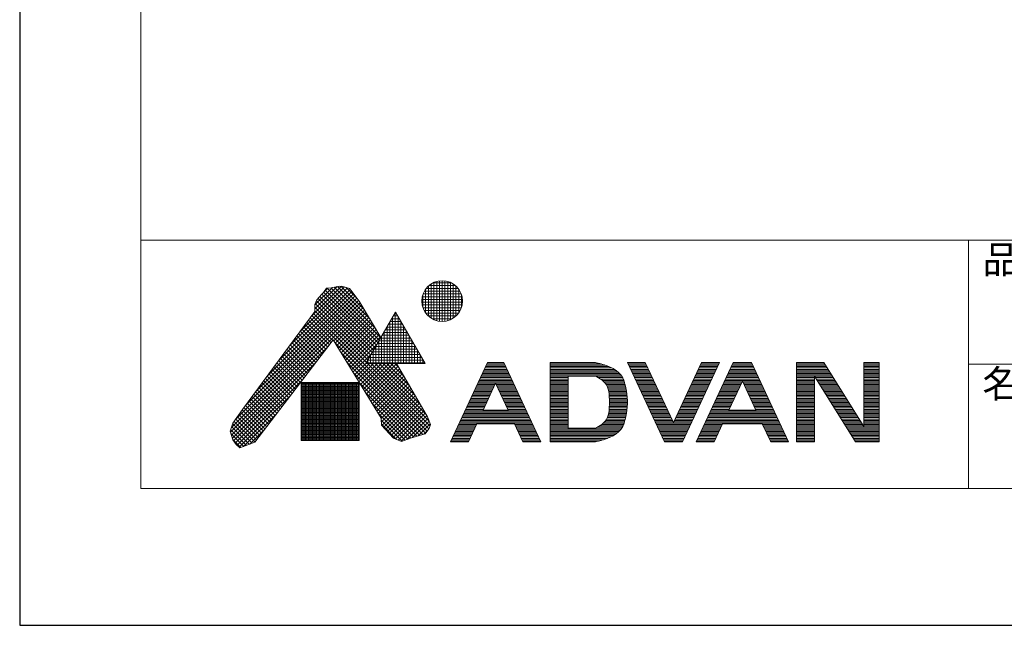
# Model space of a CAD drawing. Units: inches. Extents: x 1336 to 2386, y -2474 to -989.
# Drawn here: x 1336 to 1693, y -2474 to -2254 of the extents above; entities that cross this region are included whole.
import ezdxf

# ---------------------------------------------------------------- set-up
doc = ezdxf.new("R2010")
doc.units = ezdxf.units.IN
doc.header["$MEASUREMENT"] = 0
for name, color, linetype, lineweight in [('図面枠', 6, 'Continuous', 20), ('文字', 4, 'Continuous', 15), ('細線', 7, 'Continuous', 9)]:
    doc.layers.add(name, color=color, linetype=linetype, lineweight=lineweight)
doc.styles.add('japanese', font='romans.shx', dxfattribs={"bigfont": 'bigfont.shx'})

msp = doc.modelspace()

# ---------------------------------------------------------------- linework, layer by layer
at = {"layer": 'Defpoints', "linetype": 'Continuous'}
msp.add_lwpolyline([(1335.87, -2473.93), (2385.87, -2473.93), (2385.87, -988.93), (1335.87, -988.93)], close=True, dxfattribs=at)
at = {"layer": '図面枠', "linetype": 'Continuous'}
for p, q in [((1379.75, -2424.34), (1379.75, -1038.52)), ((2341.98, -2334.34), (1379.75, -2334.34)), ((1379.75, -2334.34), (1379.75, -2424.34)), ((1679.75, -2424.34), (1679.75, -2334.34)), ((2016.98, -2379.34), (1679.75, -2379.34)), ((2341.98, -2424.34), (1379.75, -2424.34))]:
    msp.add_line(p, q, dxfattribs=at)
at = {"layer": '細線'}
for p, q in [((1437.42, -2367.53), (1453.62, -2351.33)), ((1441.42, -2362.12), (1452.47, -2351.06)), ((1442.86, -2359.27), (1450.97, -2351.16)), ((1448.78, -2351.58), (1451.8, -2351)), ((1449.79, -2351.38), (1464.95, -2366.54)), ((1450.98, -2351.15), (1462.82, -2362.99)), ((1451.8, -2351), (1452.96, -2351.11)), ((1452.29, -2351.04), (1460.68, -2359.44)), ((1452.96, -2351.11), (1455.4, -2351.93)), ((1483.98, -2361.85), (1483.98, -2351.01)), ((1484.17, -2350.84), (1493.8, -2350.84)), ((1484.98, -2362.62), (1484.98, -2350.23)), ((1485.67, -2349.84), (1492.3, -2349.84)), ((1485.98, -2363.17), (1485.98, -2349.69)), ((1486.98, -2363.53), (1486.98, -2349.33)), ((1487.98, -2363.74), (1487.98, -2349.12)), ((1488.98, -2363.81), (1488.98, -2349.05)), ((1489.98, -2363.74), (1489.98, -2349.12)), ((1490.98, -2363.53), (1490.98, -2349.32)), ((1491.98, -2363.17), (1491.98, -2349.68)), ((1492.98, -2362.64), (1492.98, -2350.22)), ((1493.98, -2361.86), (1493.98, -2350.99)), ((1417.45, -2394.57), (1457.45, -2354.57)), ((1421.44, -2389.16), (1456.84, -2353.76)), ((1425.44, -2383.76), (1456.23, -2352.96)), ((1429.43, -2378.35), (1455.6, -2352.18)), ((1433.43, -2372.94), (1454.68, -2351.69)), ((1442.86, -2357.85), (1449.22, -2351.49)), ((1443.55, -2355.99), (1445.41, -2353.9)), ((1444.67, -2354.74), (1464.12, -2374.19)), ((1445.33, -2353.99), (1464.63, -2373.29)), ((1445.41, -2353.9), (1445.99, -2353.32)), ((1445.99, -2353.32), (1447.04, -2351.81)), ((1446.03, -2353.26), (1447.55, -2351.74)), ((1446.03, -2353.27), (1465.15, -2372.4)), ((1446.6, -2352.44), (1465.67, -2371.5)), ((1447.04, -2351.81), (1448.78, -2351.58)), ((1447.35, -2351.77), (1466.19, -2370.6)), ((1448.6, -2351.6), (1466.7, -2369.71)), ((1454.17, -2351.52), (1458.17, -2355.52)), ((1455.4, -2351.93), (1456.33, -2353.09)), ((1456.33, -2353.09), (1458.88, -2356.45)), ((1481.78, -2354.84), (1496.19, -2354.84)), ((1481.98, -2358.74), (1481.98, -2354.12)), ((1482.08, -2353.84), (1495.9, -2353.84)), ((1482.54, -2352.84), (1495.43, -2352.84)), ((1482.98, -2360.71), (1482.98, -2352.15)), ((1483.21, -2351.84), (1494.76, -2351.84)), ((1494.98, -2360.74), (1494.98, -2352.12)), ((1495.98, -2358.79), (1495.98, -2354.07)), ((1412.31, -2403.96), (1459.23, -2357.03)), ((1412.63, -2405.05), (1459.76, -2357.92)), ((1412.65, -2402.2), (1458.67, -2356.18)), ((1414.03, -2399.4), (1458.06, -2355.37)), ((1442.86, -2357.62), (1443.55, -2355.99)), ((1442.86, -2360.17), (1442.86, -2357.62)), ((1442.86, -2358.59), (1462.05, -2377.78)), ((1442.99, -2357.31), (1462.56, -2376.88)), ((1443.41, -2356.32), (1463.08, -2375.98)), ((1444, -2355.49), (1463.6, -2375.09)), ((1458.88, -2356.45), (1466.78, -2369.58)), ((1481.62, -2356.84), (1496.36, -2356.84)), ((1481.63, -2355.84), (1496.34, -2355.84)), ((1481.74, -2357.84), (1496.23, -2357.84)), ((1412.95, -2406.14), (1460.29, -2358.8)), ((1416.61, -2395.7), (1442.86, -2360.17)), ((1441.73, -2361.7), (1483.55, -2403.53)), ((1442.33, -2360.89), (1484.14, -2402.7)), ((1442.86, -2360), (1461.53, -2378.67)), ((1449.68, -2370.83), (1460.83, -2359.68)), ((1450.21, -2371.71), (1461.36, -2360.56)), ((1450.75, -2372.59), (1461.89, -2361.45)), ((1461.32, -2379.03), (1472.07, -2360.41)), ((1471.25, -2361.84), (1472.9, -2361.84)), ((1471.83, -2360.84), (1472.32, -2360.84)), ((1471.98, -2379.03), (1471.98, -2360.57)), ((1472.07, -2360.41), (1482.82, -2379.03)), ((1472.98, -2379.03), (1472.98, -2361.97)), ((1482.01, -2358.84), (1495.96, -2358.84)), ((1482.44, -2359.84), (1495.53, -2359.84)), ((1483.07, -2360.84), (1494.91, -2360.84)), ((1483.97, -2361.84), (1494.01, -2361.84)), ((1439.32, -2364.95), (1447.48, -2373.11)), ((1439.93, -2364.14), (1448.09, -2372.31)), ((1440.53, -2363.33), (1448.71, -2371.51)), ((1441.13, -2362.51), (1449.32, -2370.71)), ((1451.29, -2373.46), (1462.42, -2362.33)), ((1451.82, -2374.34), (1462.95, -2363.21)), ((1452.36, -2375.22), (1463.48, -2364.1)), ((1452.9, -2376.1), (1464.01, -2364.98)), ((1469.52, -2364.84), (1474.63, -2364.84)), ((1469.98, -2379.03), (1469.98, -2364.04)), ((1470.09, -2363.84), (1474.05, -2363.84)), ((1470.67, -2362.84), (1473.48, -2362.84)), ((1470.98, -2379.03), (1470.98, -2362.3)), ((1473.98, -2379.03), (1473.98, -2363.71)), ((1474.98, -2379.03), (1474.98, -2365.44)), ((1485.33, -2362.84), (1492.65, -2362.84)), ((1436.32, -2369.02), (1444.41, -2377.11)), ((1436.92, -2368.21), (1445.02, -2376.31)), ((1437.52, -2367.39), (1445.64, -2375.51)), ((1438.12, -2366.58), (1446.25, -2374.71)), ((1438.72, -2365.77), (1446.86, -2373.91)), ((1453.43, -2376.97), (1464.54, -2365.86)), ((1453.97, -2377.85), (1465.08, -2366.75)), ((1454.51, -2378.73), (1465.61, -2367.63)), ((1455.04, -2379.61), (1466.14, -2368.51)), ((1466.98, -2379.03), (1466.98, -2369.23)), ((1467.21, -2368.84), (1476.94, -2368.84)), ((1467.78, -2367.84), (1476.36, -2367.84)), ((1467.98, -2379.03), (1467.98, -2367.5)), ((1468.36, -2366.84), (1475.79, -2366.84)), ((1468.94, -2365.84), (1475.21, -2365.84)), ((1468.98, -2379.03), (1468.98, -2365.77)), ((1475.98, -2379.03), (1475.98, -2367.17)), ((1476.98, -2379.03), (1476.98, -2368.9)), ((1413.4, -2407.11), (1447.74, -2372.77)), ((1449.48, -2370.51), (1421.03, -2407.55)), ((1433.92, -2372.27), (1441.95, -2380.31)), ((1434.52, -2371.46), (1442.56, -2379.51)), ((1435.12, -2370.65), (1443.18, -2378.71)), ((1435.72, -2369.83), (1443.79, -2377.91)), ((1466.83, -2398.89), (1449.48, -2370.51)), ((1450.04, -2371.43), (1482.96, -2404.35)), ((1455.58, -2380.49), (1466.67, -2369.39)), ((1456.12, -2381.36), (1465.25, -2372.23)), ((1464.9, -2372.84), (1479.25, -2372.84)), ((1464.98, -2379.03), (1464.98, -2372.7)), ((1465.47, -2371.84), (1478.67, -2371.84)), ((1465.98, -2379.03), (1465.98, -2370.96)), ((1466.05, -2370.84), (1478.09, -2370.84)), ((1466.63, -2369.84), (1477.52, -2369.84)), ((1477.98, -2379.03), (1477.98, -2370.63)), ((1478.98, -2379.03), (1478.98, -2372.37)), ((1430.91, -2376.34), (1438.88, -2384.31)), ((1431.51, -2375.53), (1439.49, -2383.51)), ((1432.12, -2374.72), (1440.11, -2382.71)), ((1432.72, -2373.9), (1440.72, -2381.91)), ((1433.32, -2373.09), (1441.33, -2381.11)), ((1452.27, -2375.07), (1481.97, -2404.77)), ((1456.65, -2382.24), (1463.31, -2375.58)), ((1462.98, -2379.03), (1462.98, -2376.16)), ((1463.17, -2375.84), (1480.98, -2375.84)), ((1463.74, -2374.84), (1480.4, -2374.84)), ((1463.98, -2379.03), (1463.98, -2374.43)), ((1464.32, -2373.84), (1479.83, -2373.84)), ((1479.98, -2379.03), (1479.98, -2374.1)), ((1480.98, -2379.03), (1480.98, -2375.83)), ((1413.99, -2407.94), (1443.05, -2378.87)), ((1428.51, -2379.6), (1436.42, -2387.51)), ((1429.11, -2378.78), (1437.03, -2386.71)), ((1429.71, -2377.97), (1437.65, -2385.91)), ((1430.31, -2377.16), (1438.26, -2385.11)), ((1454.49, -2378.71), (1480.88, -2405.1)), ((1457.19, -2383.12), (1461.38, -2378.92)), ((1457.72, -2384), (1462.69, -2379.03)), ((1458.26, -2384.87), (1464.11, -2379.03)), ((1458.8, -2385.75), (1465.52, -2379.03)), ((1459.33, -2386.63), (1466.94, -2379.03)), ((1459.87, -2387.51), (1468.35, -2379.03)), ((1460.41, -2388.38), (1469.77, -2379.03)), ((1460.94, -2389.26), (1471.18, -2379.03)), ((1461.32, -2379.03), (1482.82, -2379.03)), ((1461.43, -2378.84), (1482.71, -2378.84)), ((1461.48, -2390.14), (1472.45, -2379.17)), ((1461.88, -2379.03), (1484.53, -2401.68)), ((1461.98, -2379.03), (1461.98, -2377.89)), ((1462.01, -2377.84), (1482.14, -2377.84)), ((1462.59, -2376.84), (1481.56, -2376.84)), ((1463.3, -2379.03), (1484.2, -2399.93)), ((1464.71, -2379.03), (1482.93, -2397.24)), ((1466.13, -2379.03), (1480.98, -2393.88)), ((1467.54, -2379.03), (1479.03, -2390.52)), ((1468.95, -2379.03), (1477.08, -2387.16)), ((1470.37, -2379.03), (1475.14, -2383.8)), ((1471.78, -2379.03), (1473.19, -2380.43)), ((1472.37, -2379.03), (1483.61, -2398.43)), ((1481.98, -2379.03), (1481.98, -2377.56)), ((1505.38, -2378.68), (1491.96, -2407.46)), ((1504.91, -2379.68), (1511.79, -2379.68)), ((1505.14, -2379.18), (1511.56, -2379.18)), ((1511.33, -2378.68), (1505.38, -2378.68)), ((1505.38, -2378.68), (1511.33, -2378.68)), ((1511.33, -2378.68), (1524.75, -2407.46)), ((1528.09, -2378.68), (1528.09, -2407.46)), ((1544.59, -2378.68), (1528.09, -2378.68)), ((1528.09, -2378.68), (1544.59, -2378.68)), ((1528.09, -2379.18), (1546.46, -2379.18)), ((1528.09, -2379.68), (1548.09, -2379.68)), ((1544.92, -2378.77), (1544.59, -2378.68)), ((1545.48, -2378.91), (1544.92, -2378.77)), ((1546.05, -2379.07), (1545.48, -2378.91)), ((1546.62, -2379.22), (1546.05, -2379.07)), ((1547.19, -2379.39), (1546.62, -2379.22)), ((1547.76, -2379.57), (1547.19, -2379.39)), ((1548.09, -2379.68), (1547.76, -2379.57)), ((1548.75, -2379.92), (1548.09, -2379.68)), ((1549.89, -2380.38), (1548.75, -2379.92)), ((1556.09, -2378.68), (1569.51, -2407.46)), ((1562.59, -2378.68), (1556.09, -2378.68)), ((1556.09, -2378.68), (1562.59, -2378.68)), ((1556.32, -2379.18), (1562.82, -2379.18)), ((1556.56, -2379.68), (1563.06, -2379.68)), ((1562.59, -2378.68), (1572.76, -2400.49)), ((1582.93, -2378.68), (1572.76, -2400.49)), ((1576.01, -2407.46), (1589.43, -2378.68)), ((1594.43, -2378.68), (1581.01, -2407.46)), ((1582.46, -2379.68), (1588.96, -2379.68)), ((1582.69, -2379.18), (1589.19, -2379.18)), ((1589.43, -2378.68), (1582.93, -2378.68)), ((1582.93, -2378.68), (1589.43, -2378.68)), ((1593.96, -2379.68), (1601.57, -2379.68)), ((1594.19, -2379.18), (1601.34, -2379.18)), ((1601.11, -2378.68), (1594.43, -2378.68)), ((1594.43, -2378.68), (1601.11, -2378.68)), ((1601.11, -2378.68), (1614.52, -2407.46)), ((1617.41, -2378.68), (1617.41, -2407.46)), ((1627.27, -2378.68), (1617.41, -2378.68)), ((1617.41, -2378.68), (1627.27, -2378.68)), ((1617.41, -2379.18), (1627.58, -2379.18)), ((1617.41, -2379.68), (1627.89, -2379.68)), ((1627.27, -2378.68), (1641.8, -2401.94)), ((1641.8, -2401.94), (1641.8, -2378.68)), ((1647.3, -2378.68), (1641.8, -2378.68)), ((1641.8, -2378.68), (1647.3, -2378.68)), ((1641.8, -2379.18), (1647.3, -2379.18)), ((1641.8, -2379.68), (1647.3, -2379.68)), ((1647.3, -2407.46), (1647.3, -2378.68)), ((1426.11, -2382.85), (1433.96, -2390.71)), ((1426.71, -2382.04), (1434.58, -2389.91)), ((1427.31, -2381.22), (1435.19, -2389.11)), ((1427.91, -2380.41), (1435.81, -2388.31)), ((1456.72, -2382.34), (1479.8, -2405.42)), ((1462.02, -2391.02), (1472.97, -2380.06)), ((1462.55, -2391.89), (1473.49, -2380.96)), ((1463.09, -2392.77), (1474.01, -2381.85)), ((1463.63, -2393.65), (1474.53, -2382.75)), ((1503.28, -2383.18), (1513.43, -2383.18)), ((1503.51, -2382.68), (1513.19, -2382.68)), ((1503.74, -2382.18), (1512.96, -2382.18)), ((1503.98, -2381.68), (1512.73, -2381.68)), ((1504.21, -2381.18), (1512.49, -2381.18)), ((1504.44, -2380.68), (1512.26, -2380.68)), ((1504.68, -2380.18), (1512.03, -2380.18)), ((1528.09, -2380.18), (1549.41, -2380.18)), ((1528.09, -2380.68), (1550.51, -2380.68)), ((1528.09, -2381.18), (1551.41, -2381.18)), ((1528.09, -2381.68), (1552.17, -2381.68)), ((1528.09, -2382.18), (1552.8, -2382.18)), ((1528.09, -2382.68), (1553.3, -2382.68)), ((1528.09, -2383.18), (1553.75, -2383.18)), ((1550.98, -2380.92), (1549.89, -2380.38)), ((1552.01, -2381.55), (1550.98, -2380.92)), ((1552.93, -2382.28), (1552.01, -2381.55)), ((1553.71, -2383.13), (1552.93, -2382.28)), ((1554.09, -2383.68), (1553.71, -2383.13)), ((1556.79, -2380.18), (1563.29, -2380.18)), ((1557.02, -2380.68), (1563.52, -2380.68)), ((1557.26, -2381.18), (1563.76, -2381.18)), ((1557.49, -2381.68), (1563.99, -2381.68)), ((1557.72, -2382.18), (1564.22, -2382.18)), ((1557.96, -2382.68), (1564.46, -2382.68)), ((1558.19, -2383.18), (1564.69, -2383.18)), ((1580.83, -2383.18), (1587.33, -2383.18)), ((1581.06, -2382.68), (1587.56, -2382.68)), ((1581.3, -2382.18), (1587.8, -2382.18)), ((1581.53, -2381.68), (1588.03, -2381.68)), ((1581.76, -2381.18), (1588.26, -2381.18)), ((1582, -2380.68), (1588.5, -2380.68)), ((1582.23, -2380.18), (1588.73, -2380.18)), ((1592.33, -2383.18), (1603.2, -2383.18)), ((1592.56, -2382.68), (1602.97, -2382.68)), ((1592.8, -2382.18), (1602.74, -2382.18)), ((1593.03, -2381.68), (1602.5, -2381.68)), ((1593.26, -2381.18), (1602.27, -2381.18)), ((1593.5, -2380.68), (1602.04, -2380.68)), ((1593.73, -2380.18), (1601.8, -2380.18)), ((1617.41, -2380.18), (1628.2, -2380.18)), ((1617.41, -2380.68), (1628.52, -2380.68)), ((1617.41, -2381.18), (1628.83, -2381.18)), ((1617.41, -2381.68), (1629.14, -2381.68)), ((1617.41, -2382.18), (1629.45, -2382.18)), ((1617.41, -2382.68), (1629.77, -2382.68)), ((1617.41, -2383.18), (1630.08, -2383.18)), ((1641.8, -2380.18), (1647.3, -2380.18)), ((1641.8, -2380.68), (1647.3, -2380.68)), ((1641.8, -2381.18), (1647.3, -2381.18)), ((1641.8, -2381.68), (1647.3, -2381.68)), ((1641.8, -2382.18), (1647.3, -2382.18)), ((1641.8, -2382.68), (1647.3, -2382.68)), ((1641.8, -2383.18), (1647.3, -2383.18)), ((1414.65, -2408.69), (1438.37, -2384.96)), ((1423.1, -2386.92), (1430.89, -2394.7)), ((1423.7, -2386.1), (1431.51, -2393.9)), ((1424.31, -2385.29), (1432.12, -2393.1)), ((1424.91, -2384.48), (1432.73, -2392.3)), ((1425.51, -2383.66), (1433.35, -2391.5)), ((1437.92, -2385.89), (1437.92, -2406.94)), ((1458.94, -2385.89), (1437.92, -2385.89)), ((1437.92, -2386.34), (1458.94, -2386.34)), ((1437.92, -2386.84), (1458.94, -2386.84)), ((1437.98, -2406.94), (1437.98, -2385.89)), ((1438.48, -2406.94), (1438.48, -2385.89)), ((1438.98, -2406.94), (1438.98, -2385.89)), ((1439.48, -2406.94), (1439.48, -2385.89)), ((1439.98, -2406.94), (1439.98, -2385.89)), ((1440.48, -2406.94), (1440.48, -2385.89)), ((1440.98, -2406.94), (1440.98, -2385.89)), ((1441.48, -2406.94), (1441.48, -2385.89)), ((1441.98, -2406.94), (1441.98, -2385.89)), ((1442.48, -2406.94), (1442.48, -2385.89)), ((1442.98, -2406.94), (1442.98, -2385.89)), ((1443.48, -2406.94), (1443.48, -2385.89)), ((1443.98, -2406.94), (1443.98, -2385.89)), ((1444.48, -2406.94), (1444.48, -2385.89)), ((1444.98, -2406.94), (1444.98, -2385.89)), ((1445.48, -2406.94), (1445.48, -2385.89)), ((1445.98, -2406.94), (1445.98, -2385.89)), ((1446.48, -2406.94), (1446.48, -2385.89)), ((1446.98, -2406.94), (1446.98, -2385.89)), ((1447.48, -2406.94), (1447.48, -2385.89)), ((1447.98, -2406.94), (1447.98, -2385.89)), ((1448.48, -2406.94), (1448.48, -2385.89)), ((1448.98, -2406.94), (1448.98, -2385.89)), ((1449.48, -2406.94), (1449.48, -2385.89)), ((1449.98, -2406.94), (1449.98, -2385.89)), ((1450.48, -2406.94), (1450.48, -2385.89)), ((1450.98, -2406.94), (1450.98, -2385.89)), ((1451.48, -2406.94), (1451.48, -2385.89)), ((1451.98, -2406.94), (1451.98, -2385.89)), ((1452.48, -2406.94), (1452.48, -2385.89)), ((1452.98, -2406.94), (1452.98, -2385.89)), ((1453.48, -2406.94), (1453.48, -2385.89)), ((1453.98, -2406.94), (1453.98, -2385.89)), ((1454.48, -2406.94), (1454.48, -2385.89)), ((1454.98, -2406.94), (1454.98, -2385.89)), ((1455.48, -2406.94), (1455.48, -2385.89)), ((1455.98, -2406.94), (1455.98, -2385.89)), ((1456.48, -2406.94), (1456.48, -2385.89)), ((1456.98, -2406.94), (1456.98, -2385.89)), ((1457.48, -2406.94), (1457.48, -2385.89)), ((1457.98, -2406.94), (1457.98, -2385.89)), ((1458.48, -2406.94), (1458.48, -2385.89)), ((1458.94, -2406.94), (1458.94, -2385.89)), ((1458.94, -2385.98), (1478.71, -2405.75)), ((1464.16, -2394.53), (1475.05, -2383.64)), ((1464.7, -2395.41), (1475.57, -2384.54)), ((1465.24, -2396.28), (1476.09, -2385.43)), ((1465.77, -2397.16), (1476.6, -2386.33)), ((1501.65, -2386.68), (1508.15, -2386.68)), ((1501.88, -2386.18), (1514.82, -2386.18)), ((1502.11, -2385.68), (1514.59, -2385.68)), ((1502.35, -2385.18), (1514.36, -2385.18)), ((1502.58, -2384.68), (1514.12, -2384.68)), ((1502.81, -2384.18), (1513.89, -2384.18)), ((1503.05, -2383.68), (1513.66, -2383.68)), ((1508.35, -2386.24), (1503.82, -2395.96)), ((1508.35, -2386.24), (1512.88, -2395.96)), ((1508.56, -2386.68), (1515.06, -2386.68)), ((1528.09, -2383.68), (1534.59, -2383.68)), ((1528.09, -2384.18), (1534.59, -2384.18)), ((1528.09, -2384.68), (1534.59, -2384.68)), ((1528.09, -2385.18), (1534.59, -2385.18)), ((1528.09, -2385.68), (1534.59, -2385.68)), ((1528.09, -2386.18), (1534.59, -2386.18)), ((1528.09, -2386.68), (1534.59, -2386.68)), ((1544.59, -2383.68), (1534.59, -2383.68)), ((1534.59, -2383.68), (1534.59, -2402.46)), ((1544.59, -2383.68), (1544.97, -2383.89)), ((1544.59, -2383.68), (1554.09, -2383.68)), ((1544.97, -2383.89), (1545.6, -2384.25)), ((1545.49, -2384.18), (1554.36, -2384.18)), ((1545.6, -2384.25), (1546.22, -2384.62)), ((1546.22, -2384.62), (1546.81, -2385.01)), ((1546.32, -2384.68), (1554.59, -2384.68)), ((1546.81, -2385.01), (1547.35, -2385.43)), ((1547.03, -2385.18), (1554.78, -2385.18)), ((1547.35, -2385.43), (1547.84, -2385.89)), ((1547.61, -2385.68), (1554.94, -2385.68)), ((1547.84, -2385.89), (1548.09, -2386.18)), ((1548.09, -2386.18), (1548.45, -2386.69)), ((1548.09, -2386.18), (1555.09, -2386.18)), ((1548.45, -2386.68), (1555.23, -2386.68)), ((1548.45, -2386.69), (1548.93, -2387.66)), ((1554.22, -2383.9), (1554.09, -2383.68)), ((1554.41, -2384.28), (1554.22, -2383.9)), ((1554.59, -2384.68), (1554.41, -2384.28)), ((1554.75, -2385.09), (1554.59, -2384.68)), ((1554.89, -2385.51), (1554.75, -2385.09)), ((1555.02, -2385.93), (1554.89, -2385.51)), ((1555.09, -2386.18), (1555.02, -2385.93)), ((1555.27, -2386.82), (1555.09, -2386.18)), ((1555.53, -2387.93), (1555.27, -2386.82)), ((1558.42, -2383.68), (1564.92, -2383.68)), ((1558.66, -2384.18), (1565.16, -2384.18)), ((1558.89, -2384.68), (1565.39, -2384.68)), ((1559.12, -2385.18), (1565.62, -2385.18)), ((1559.36, -2385.68), (1565.86, -2385.68)), ((1559.59, -2386.18), (1566.09, -2386.18)), ((1559.82, -2386.68), (1566.32, -2386.68)), ((1579.2, -2386.68), (1585.7, -2386.68)), ((1579.43, -2386.18), (1585.93, -2386.18)), ((1579.66, -2385.68), (1586.16, -2385.68)), ((1579.9, -2385.18), (1586.4, -2385.18)), ((1580.13, -2384.68), (1586.63, -2384.68)), ((1580.36, -2384.18), (1586.86, -2384.18)), ((1580.6, -2383.68), (1587.1, -2383.68)), ((1590.7, -2386.68), (1597.2, -2386.68)), ((1590.93, -2386.18), (1597.43, -2386.18)), ((1591.16, -2385.68), (1597.66, -2385.68)), ((1591.4, -2385.18), (1604.14, -2385.18)), ((1591.63, -2384.68), (1603.9, -2384.68)), ((1591.86, -2384.18), (1603.67, -2384.18)), ((1592.1, -2383.68), (1603.44, -2383.68)), ((1592.87, -2395.96), (1597.77, -2385.46)), ((1602.66, -2395.96), (1597.77, -2385.46)), ((1597.87, -2385.68), (1604.37, -2385.68)), ((1598.1, -2386.18), (1604.6, -2386.18)), ((1598.34, -2386.68), (1604.84, -2386.68)), ((1617.41, -2383.68), (1623.91, -2383.68)), ((1617.41, -2384.18), (1623.91, -2384.18)), ((1617.41, -2384.68), (1623.91, -2384.68)), ((1617.41, -2385.18), (1623.91, -2385.18)), ((1617.41, -2385.68), (1623.91, -2385.68)), ((1617.41, -2386.18), (1623.91, -2386.18)), ((1617.41, -2386.68), (1623.91, -2386.68)), ((1623.91, -2383.68), (1638.76, -2407.46)), ((1623.91, -2383.68), (1623.91, -2407.46)), ((1623.91, -2383.68), (1630.39, -2383.68)), ((1624.22, -2384.18), (1630.7, -2384.18)), ((1624.53, -2384.68), (1631.02, -2384.68)), ((1624.84, -2385.18), (1631.33, -2385.18)), ((1625.16, -2385.68), (1631.64, -2385.68)), ((1625.47, -2386.18), (1631.95, -2386.18)), ((1625.78, -2386.68), (1632.27, -2386.68)), ((1641.8, -2383.68), (1647.3, -2383.68)), ((1641.8, -2384.18), (1647.3, -2384.18)), ((1641.8, -2384.68), (1647.3, -2384.68)), ((1641.8, -2385.18), (1647.3, -2385.18)), ((1641.8, -2385.68), (1647.3, -2385.68)), ((1641.8, -2386.18), (1647.3, -2386.18)), ((1641.8, -2386.68), (1647.3, -2386.68)), ((1420.7, -2390.17), (1428.43, -2397.9)), ((1421.3, -2389.36), (1429.05, -2397.1)), ((1421.9, -2388.54), (1429.66, -2396.3)), ((1422.5, -2387.73), (1430.28, -2395.5)), ((1437.92, -2387.34), (1458.94, -2387.34)), ((1437.92, -2387.84), (1458.94, -2387.84)), ((1437.92, -2388.34), (1458.94, -2388.34)), ((1437.92, -2388.84), (1458.94, -2388.84)), ((1437.92, -2389.34), (1458.94, -2389.34)), ((1437.92, -2389.84), (1458.94, -2389.84)), ((1437.92, -2390.34), (1458.94, -2390.34)), ((1461.16, -2389.62), (1477.62, -2406.08)), ((1466.31, -2398.04), (1477.12, -2387.23)), ((1466.83, -2398.93), (1477.64, -2388.12)), ((1466.91, -2400.26), (1478.16, -2389.02)), ((1467.07, -2401.52), (1478.68, -2389.91)), ((1499.78, -2390.68), (1506.28, -2390.68)), ((1500.01, -2390.18), (1506.51, -2390.18)), ((1500.25, -2389.68), (1506.75, -2389.68)), ((1500.48, -2389.18), (1506.98, -2389.18)), ((1500.71, -2388.68), (1507.21, -2388.68)), ((1500.95, -2388.18), (1507.45, -2388.18)), ((1501.18, -2387.68), (1507.68, -2387.68)), ((1501.41, -2387.18), (1507.91, -2387.18)), ((1508.79, -2387.18), (1515.29, -2387.18)), ((1509.02, -2387.68), (1515.52, -2387.68)), ((1509.26, -2388.18), (1515.76, -2388.18)), ((1509.49, -2388.68), (1515.99, -2388.68)), ((1509.72, -2389.18), (1516.22, -2389.18)), ((1509.96, -2389.68), (1516.46, -2389.68)), ((1510.19, -2390.18), (1516.69, -2390.18)), ((1510.42, -2390.68), (1516.92, -2390.68)), ((1528.09, -2387.18), (1534.59, -2387.18)), ((1528.09, -2387.68), (1534.59, -2387.68)), ((1528.09, -2388.18), (1534.59, -2388.18)), ((1528.09, -2388.68), (1534.59, -2388.68)), ((1528.09, -2389.18), (1534.59, -2389.18)), ((1528.09, -2389.68), (1534.59, -2389.68)), ((1528.09, -2390.18), (1534.59, -2390.18)), ((1528.09, -2390.68), (1534.59, -2390.68)), ((1548.69, -2387.18), (1555.35, -2387.18)), ((1548.93, -2387.66), (1549.25, -2388.73)), ((1548.93, -2387.68), (1555.47, -2387.68)), ((1549.08, -2388.18), (1555.58, -2388.18)), ((1549.24, -2388.68), (1555.67, -2388.68)), ((1549.25, -2388.73), (1549.45, -2389.89)), ((1549.33, -2389.18), (1555.76, -2389.18)), ((1549.41, -2389.68), (1555.84, -2389.68)), ((1549.45, -2389.89), (1549.55, -2391.1)), ((1549.47, -2390.18), (1555.91, -2390.18)), ((1549.52, -2390.68), (1555.96, -2390.68)), ((1555.74, -2389.05), (1555.53, -2387.93)), ((1555.91, -2390.17), (1555.74, -2389.05)), ((1556.02, -2391.29), (1555.91, -2390.17)), ((1560.05, -2387.18), (1566.55, -2387.18)), ((1560.29, -2387.68), (1566.79, -2387.68)), ((1560.52, -2388.18), (1567.02, -2388.18)), ((1560.75, -2388.68), (1567.25, -2388.68)), ((1560.99, -2389.18), (1567.49, -2389.18)), ((1561.22, -2389.68), (1567.72, -2389.68)), ((1561.45, -2390.18), (1567.95, -2390.18)), ((1561.69, -2390.68), (1568.19, -2390.68)), ((1577.33, -2390.68), (1583.83, -2390.68)), ((1577.57, -2390.18), (1584.07, -2390.18)), ((1577.8, -2389.68), (1584.3, -2389.68)), ((1578.03, -2389.18), (1584.53, -2389.18)), ((1578.26, -2388.68), (1584.76, -2388.68)), ((1578.5, -2388.18), (1585, -2388.18)), ((1578.73, -2387.68), (1585.23, -2387.68)), ((1578.96, -2387.18), (1585.46, -2387.18)), ((1588.83, -2390.68), (1595.33, -2390.68)), ((1589.07, -2390.18), (1595.57, -2390.18)), ((1589.3, -2389.68), (1595.8, -2389.68)), ((1589.53, -2389.18), (1596.03, -2389.18)), ((1589.76, -2388.68), (1596.26, -2388.68)), ((1590, -2388.18), (1596.5, -2388.18)), ((1590.23, -2387.68), (1596.73, -2387.68)), ((1590.46, -2387.18), (1596.96, -2387.18)), ((1598.57, -2387.18), (1605.07, -2387.18)), ((1598.8, -2387.68), (1605.3, -2387.68)), ((1599.04, -2388.18), (1605.54, -2388.18)), ((1599.27, -2388.68), (1605.77, -2388.68)), ((1599.5, -2389.18), (1606, -2389.18)), ((1599.73, -2389.68), (1606.23, -2389.68)), ((1599.97, -2390.18), (1606.47, -2390.18)), ((1600.2, -2390.68), (1606.7, -2390.68)), ((1617.41, -2387.18), (1623.91, -2387.18)), ((1617.41, -2387.68), (1623.91, -2387.68)), ((1617.41, -2388.18), (1623.91, -2388.18)), ((1617.41, -2388.68), (1623.91, -2388.68)), ((1617.41, -2389.18), (1623.91, -2389.18)), ((1617.41, -2389.68), (1623.91, -2389.68)), ((1617.41, -2390.18), (1623.91, -2390.18)), ((1617.41, -2390.68), (1623.91, -2390.68)), ((1626.09, -2387.18), (1632.58, -2387.18)), ((1626.41, -2387.68), (1632.89, -2387.68)), ((1626.72, -2388.18), (1633.2, -2388.18)), ((1627.03, -2388.68), (1633.52, -2388.68)), ((1627.34, -2389.18), (1633.83, -2389.18)), ((1627.66, -2389.68), (1634.14, -2389.68)), ((1627.97, -2390.18), (1634.45, -2390.18)), ((1628.28, -2390.68), (1634.77, -2390.68)), ((1641.8, -2387.18), (1647.3, -2387.18)), ((1641.8, -2387.68), (1647.3, -2387.68)), ((1641.8, -2388.18), (1647.3, -2388.18)), ((1641.8, -2388.68), (1647.3, -2388.68)), ((1641.8, -2389.18), (1647.3, -2389.18)), ((1641.8, -2389.68), (1647.3, -2389.68)), ((1641.8, -2390.18), (1647.3, -2390.18)), ((1641.8, -2390.68), (1647.3, -2390.68)), ((1415.39, -2409.37), (1433.69, -2391.06)), ((1417.7, -2394.24), (1425.36, -2401.9)), ((1418.3, -2393.42), (1425.98, -2401.1)), ((1418.9, -2392.61), (1426.59, -2400.3)), ((1419.5, -2391.8), (1427.21, -2399.5)), ((1420.1, -2390.98), (1427.82, -2398.7)), ((1437.92, -2390.84), (1458.94, -2390.84)), ((1437.92, -2391.34), (1458.94, -2391.34)), ((1437.92, -2391.84), (1458.94, -2391.84)), ((1437.92, -2392.34), (1458.94, -2392.34)), ((1437.92, -2392.84), (1458.94, -2392.84)), ((1437.92, -2393.34), (1458.94, -2393.34)), ((1437.92, -2393.84), (1458.94, -2393.84)), ((1463.39, -2393.26), (1476.57, -2406.44)), ((1467.75, -2402.25), (1479.2, -2390.81)), ((1468.44, -2402.98), (1479.72, -2391.7)), ((1469.12, -2403.71), (1480.24, -2392.6)), ((1469.8, -2404.45), (1480.75, -2393.49)), ((1498.15, -2394.18), (1504.65, -2394.18)), ((1498.38, -2393.68), (1504.88, -2393.68)), ((1498.62, -2393.18), (1505.12, -2393.18)), ((1498.85, -2392.68), (1505.35, -2392.68)), ((1499.08, -2392.18), (1505.58, -2392.18)), ((1499.31, -2391.68), (1505.81, -2391.68)), ((1499.55, -2391.18), (1506.05, -2391.18)), ((1510.66, -2391.18), (1517.16, -2391.18)), ((1510.89, -2391.68), (1517.39, -2391.68)), ((1511.12, -2392.18), (1517.62, -2392.18)), ((1511.36, -2392.68), (1517.86, -2392.68)), ((1511.59, -2393.18), (1518.09, -2393.18)), ((1511.82, -2393.68), (1518.32, -2393.68)), ((1512.05, -2394.18), (1518.55, -2394.18)), ((1528.09, -2391.18), (1534.59, -2391.18)), ((1528.09, -2391.68), (1534.59, -2391.68)), ((1528.09, -2392.18), (1534.59, -2392.18)), ((1528.09, -2392.68), (1534.59, -2392.68)), ((1528.09, -2393.18), (1534.59, -2393.18)), ((1528.09, -2393.68), (1534.59, -2393.68)), ((1528.09, -2394.18), (1534.59, -2394.18)), ((1549.55, -2391.1), (1549.59, -2392.34)), ((1549.55, -2391.18), (1556.01, -2391.18)), ((1549.59, -2393.8), (1549.55, -2395.04)), ((1549.57, -2391.68), (1556.04, -2391.68)), ((1549.58, -2392.18), (1556.07, -2392.18)), ((1549.58, -2394.18), (1556.06, -2394.18)), ((1549.59, -2392.34), (1549.59, -2393.07)), ((1549.59, -2392.68), (1556.09, -2392.68)), ((1549.59, -2393.07), (1549.59, -2393.8)), ((1549.59, -2393.18), (1556.09, -2393.18)), ((1549.59, -2393.68), (1556.08, -2393.68)), ((1556.08, -2392.42), (1556.02, -2391.29)), ((1556.02, -2394.85), (1556.08, -2393.72)), ((1556.09, -2393.07), (1556.08, -2392.42)), ((1556.08, -2393.72), (1556.09, -2393.07)), ((1561.92, -2391.18), (1568.42, -2391.18)), ((1562.15, -2391.68), (1568.65, -2391.68)), ((1562.39, -2392.18), (1568.89, -2392.18)), ((1562.62, -2392.68), (1569.12, -2392.68)), ((1562.85, -2393.18), (1569.35, -2393.18)), ((1563.09, -2393.68), (1569.59, -2393.68)), ((1563.32, -2394.18), (1569.82, -2394.18)), ((1575.7, -2394.18), (1582.2, -2394.18)), ((1575.93, -2393.68), (1582.43, -2393.68)), ((1576.17, -2393.18), (1582.67, -2393.18)), ((1576.4, -2392.68), (1582.9, -2392.68)), ((1576.63, -2392.18), (1583.13, -2392.18)), ((1576.87, -2391.68), (1583.37, -2391.68)), ((1577.1, -2391.18), (1583.6, -2391.18)), ((1587.2, -2394.18), (1593.7, -2394.18)), ((1587.43, -2393.68), (1593.93, -2393.68)), ((1587.67, -2393.18), (1594.17, -2393.18)), ((1587.9, -2392.68), (1594.4, -2392.68)), ((1588.13, -2392.18), (1594.63, -2392.18)), ((1588.37, -2391.68), (1594.87, -2391.68)), ((1588.6, -2391.18), (1595.1, -2391.18)), ((1600.43, -2391.18), (1606.93, -2391.18)), ((1600.67, -2391.68), (1607.17, -2391.68)), ((1600.9, -2392.18), (1607.4, -2392.18)), ((1601.13, -2392.68), (1607.63, -2392.68)), ((1601.37, -2393.18), (1607.87, -2393.18)), ((1601.6, -2393.68), (1608.1, -2393.68)), ((1601.83, -2394.18), (1608.33, -2394.18)), ((1617.41, -2391.18), (1623.91, -2391.18)), ((1617.41, -2391.68), (1623.91, -2391.68)), ((1617.41, -2392.18), (1623.91, -2392.18)), ((1617.41, -2392.68), (1623.91, -2392.68)), ((1617.41, -2393.18), (1623.91, -2393.18)), ((1617.41, -2393.68), (1623.91, -2393.68)), ((1617.41, -2394.18), (1623.91, -2394.18)), ((1628.59, -2391.18), (1635.08, -2391.18)), ((1628.91, -2391.68), (1635.39, -2391.68)), ((1629.22, -2392.18), (1635.7, -2392.18)), ((1629.53, -2392.68), (1636.02, -2392.68)), ((1629.84, -2393.18), (1636.33, -2393.18)), ((1630.15, -2393.68), (1636.64, -2393.68)), ((1630.47, -2394.18), (1636.95, -2394.18)), ((1641.8, -2391.18), (1647.3, -2391.18)), ((1641.8, -2391.68), (1647.3, -2391.68)), ((1641.8, -2392.18), (1647.3, -2392.18)), ((1641.8, -2392.68), (1647.3, -2392.68)), ((1641.8, -2393.18), (1647.3, -2393.18)), ((1641.8, -2393.68), (1647.3, -2393.68)), ((1641.8, -2394.18), (1647.3, -2394.18)), ((1413.13, -2400.7), (1416.61, -2395.7)), ((1415.34, -2397.53), (1422.91, -2405.1)), ((1415.92, -2396.7), (1423.52, -2404.3)), ((1416.5, -2395.87), (1424.13, -2403.5)), ((1417.01, -2409.16), (1429.01, -2397.16)), ((1417.1, -2395.05), (1424.75, -2402.7)), ((1437.92, -2394.34), (1458.94, -2394.34)), ((1437.92, -2394.84), (1458.94, -2394.84)), ((1437.92, -2395.34), (1458.94, -2395.34)), ((1437.92, -2395.84), (1458.94, -2395.84)), ((1437.92, -2396.34), (1458.94, -2396.34)), ((1437.92, -2396.84), (1458.94, -2396.84)), ((1437.92, -2397.34), (1458.94, -2397.34)), ((1437.92, -2397.84), (1458.94, -2397.84)), ((1465.61, -2396.9), (1475.53, -2406.81)), ((1470.49, -2405.18), (1481.27, -2394.39)), ((1471.17, -2405.91), (1481.79, -2395.28)), ((1472.08, -2406.41), (1482.31, -2396.18)), ((1473.08, -2406.82), (1482.83, -2397.08)), ((1496.52, -2397.68), (1520.19, -2397.68)), ((1496.75, -2397.18), (1519.95, -2397.18)), ((1496.98, -2396.68), (1519.72, -2396.68)), ((1497.22, -2396.18), (1519.49, -2396.18)), ((1497.45, -2395.68), (1503.95, -2395.68)), ((1497.68, -2395.18), (1504.18, -2395.18)), ((1497.92, -2394.68), (1504.42, -2394.68)), ((1503.82, -2395.96), (1512.88, -2395.96)), ((1512.29, -2394.68), (1518.79, -2394.68)), ((1512.52, -2395.18), (1519.02, -2395.18)), ((1512.75, -2395.68), (1519.25, -2395.68)), ((1528.09, -2394.68), (1534.59, -2394.68)), ((1528.09, -2395.18), (1534.59, -2395.18)), ((1528.09, -2395.68), (1534.59, -2395.68)), ((1528.09, -2396.18), (1534.59, -2396.18)), ((1528.09, -2396.68), (1534.59, -2396.68)), ((1528.09, -2397.18), (1534.59, -2397.18)), ((1528.09, -2397.68), (1534.59, -2397.68)), ((1549.25, -2397.41), (1548.93, -2398.48)), ((1549.17, -2397.68), (1555.63, -2397.68)), ((1549.45, -2396.25), (1549.25, -2397.41)), ((1549.29, -2397.18), (1555.73, -2397.18)), ((1549.37, -2396.68), (1555.8, -2396.68)), ((1549.55, -2395.04), (1549.45, -2396.25)), ((1549.45, -2396.18), (1555.88, -2396.18)), ((1549.5, -2395.68), (1555.94, -2395.68)), ((1549.54, -2395.18), (1555.99, -2395.18)), ((1549.56, -2394.68), (1556.03, -2394.68)), ((1555.53, -2398.21), (1555.74, -2397.09)), ((1555.74, -2397.09), (1555.91, -2395.97)), ((1555.91, -2395.97), (1556.02, -2394.85)), ((1563.55, -2394.68), (1570.05, -2394.68)), ((1563.79, -2395.18), (1570.29, -2395.18)), ((1564.02, -2395.68), (1570.52, -2395.68)), ((1564.25, -2396.18), (1570.75, -2396.18)), ((1564.48, -2396.68), (1570.98, -2396.68)), ((1564.72, -2397.18), (1571.22, -2397.18)), ((1564.95, -2397.68), (1571.45, -2397.68)), ((1574.07, -2397.68), (1580.57, -2397.68)), ((1574.3, -2397.18), (1580.8, -2397.18)), ((1574.53, -2396.68), (1581.03, -2396.68)), ((1574.77, -2396.18), (1581.27, -2396.18)), ((1575, -2395.68), (1581.5, -2395.68)), ((1575.23, -2395.18), (1581.73, -2395.18)), ((1575.47, -2394.68), (1581.97, -2394.68)), ((1585.57, -2397.68), (1609.96, -2397.68)), ((1585.8, -2397.18), (1609.73, -2397.18)), ((1586.03, -2396.68), (1609.5, -2396.68)), ((1586.27, -2396.18), (1609.27, -2396.18)), ((1586.5, -2395.68), (1593, -2395.68)), ((1586.73, -2395.18), (1593.23, -2395.18)), ((1586.97, -2394.68), (1593.47, -2394.68)), ((1592.87, -2395.96), (1602.66, -2395.96)), ((1602.07, -2394.68), (1608.57, -2394.68)), ((1602.3, -2395.18), (1608.8, -2395.18)), ((1602.53, -2395.68), (1609.03, -2395.68)), ((1617.41, -2394.68), (1623.91, -2394.68)), ((1617.41, -2395.18), (1623.91, -2395.18)), ((1617.41, -2395.68), (1623.91, -2395.68)), ((1617.41, -2396.18), (1623.91, -2396.18)), ((1617.41, -2396.68), (1623.91, -2396.68)), ((1617.41, -2397.18), (1623.91, -2397.18)), ((1617.41, -2397.68), (1623.91, -2397.68)), ((1630.78, -2394.68), (1637.27, -2394.68)), ((1631.09, -2395.18), (1637.58, -2395.18)), ((1631.4, -2395.68), (1637.89, -2395.68)), ((1631.72, -2396.18), (1638.2, -2396.18)), ((1632.03, -2396.68), (1638.51, -2396.68)), ((1632.34, -2397.18), (1638.83, -2397.18)), ((1632.65, -2397.68), (1639.14, -2397.68)), ((1641.8, -2394.68), (1647.3, -2394.68)), ((1641.8, -2395.18), (1647.3, -2395.18)), ((1641.8, -2395.68), (1647.3, -2395.68)), ((1641.8, -2396.18), (1647.3, -2396.18)), ((1641.8, -2396.68), (1647.3, -2396.68)), ((1641.8, -2397.18), (1647.3, -2397.18)), ((1641.8, -2397.68), (1647.3, -2397.68)), ((1412.2, -2403.6), (1413.13, -2400.7)), ((1413.06, -2400.91), (1420.09, -2407.94)), ((1413.59, -2400.03), (1421.06, -2407.5)), ((1414.17, -2399.2), (1421.68, -2406.7)), ((1414.76, -2398.37), (1422.29, -2405.9)), ((1437.92, -2398.34), (1458.94, -2398.34)), ((1437.92, -2398.84), (1458.94, -2398.84)), ((1437.92, -2399.34), (1458.94, -2399.34)), ((1437.92, -2399.84), (1458.94, -2399.84)), ((1437.92, -2400.34), (1458.94, -2400.34)), ((1437.92, -2400.84), (1458.94, -2400.84)), ((1437.92, -2401.34), (1458.94, -2401.34)), ((1466.98, -2401.43), (1466.83, -2398.89)), ((1466.87, -2399.57), (1474.49, -2407.19)), ((1466.96, -2401.08), (1472.45, -2406.56)), ((1471.37, -2406.13), (1466.98, -2401.43)), ((1474.09, -2407.23), (1483.35, -2397.97)), ((1476.13, -2406.6), (1483.81, -2398.93)), ((1478.26, -2405.88), (1484.2, -2399.94)), ((1480.28, -2405.28), (1484.6, -2400.96)), ((1483.61, -2398.43), (1484.69, -2401.2)), ((1484.69, -2401.2), (1484.23, -2402.59)), ((1494.89, -2401.18), (1501.39, -2401.18)), ((1495.12, -2400.68), (1521.59, -2400.68)), ((1495.35, -2400.18), (1521.35, -2400.18)), ((1495.58, -2399.68), (1521.12, -2399.68)), ((1495.82, -2399.18), (1520.89, -2399.18)), ((1496.05, -2398.68), (1520.65, -2398.68)), ((1496.28, -2398.18), (1520.42, -2398.18)), ((1501.49, -2400.96), (1498.46, -2407.46)), ((1501.49, -2400.96), (1515.21, -2400.96)), ((1515.21, -2400.96), (1518.25, -2407.46)), ((1515.32, -2401.18), (1521.82, -2401.18)), ((1528.09, -2398.18), (1534.59, -2398.18)), ((1528.09, -2398.68), (1534.59, -2398.68)), ((1528.09, -2399.18), (1534.59, -2399.18)), ((1528.09, -2399.68), (1534.59, -2399.68)), ((1528.09, -2400.18), (1534.59, -2400.18)), ((1528.09, -2400.68), (1534.59, -2400.68)), ((1528.09, -2401.18), (1534.59, -2401.18)), ((1546.81, -2401.13), (1546.22, -2401.52)), ((1546.73, -2401.18), (1554.7, -2401.18)), ((1547.35, -2400.71), (1546.81, -2401.13)), ((1547.84, -2400.25), (1547.35, -2400.71)), ((1547.38, -2400.68), (1554.87, -2400.68)), ((1548.09, -2399.96), (1547.84, -2400.25)), ((1547.89, -2400.18), (1555.03, -2400.18)), ((1548.45, -2399.45), (1548.09, -2399.96)), ((1548.29, -2399.68), (1555.17, -2399.68)), ((1548.93, -2398.48), (1548.45, -2399.45)), ((1548.58, -2399.18), (1555.3, -2399.18)), ((1548.83, -2398.68), (1555.42, -2398.68)), ((1549.02, -2398.18), (1555.53, -2398.18)), ((1554.59, -2401.46), (1554.75, -2401.05)), ((1554.75, -2401.05), (1554.89, -2400.63)), ((1554.89, -2400.63), (1555.02, -2400.2)), ((1555.02, -2400.2), (1555.09, -2399.96)), ((1555.09, -2399.96), (1555.27, -2399.32)), ((1555.27, -2399.32), (1555.53, -2398.21)), ((1565.18, -2398.18), (1571.68, -2398.18)), ((1565.42, -2398.68), (1571.92, -2398.68)), ((1565.65, -2399.18), (1572.15, -2399.18)), ((1565.88, -2399.68), (1572.38, -2399.68)), ((1566.12, -2400.18), (1572.62, -2400.18)), ((1566.35, -2400.68), (1579.17, -2400.68)), ((1566.58, -2401.18), (1578.94, -2401.18)), ((1572.9, -2400.18), (1579.4, -2400.18)), ((1573.14, -2399.68), (1579.64, -2399.68)), ((1573.37, -2399.18), (1579.87, -2399.18)), ((1573.6, -2398.68), (1580.1, -2398.68)), ((1573.83, -2398.18), (1580.33, -2398.18)), ((1583.94, -2401.18), (1590.44, -2401.18)), ((1584.17, -2400.68), (1611.36, -2400.68)), ((1584.4, -2400.18), (1611.13, -2400.18)), ((1584.64, -2399.68), (1610.9, -2399.68)), ((1584.87, -2399.18), (1610.66, -2399.18)), ((1585.1, -2398.68), (1610.43, -2398.68)), ((1585.33, -2398.18), (1610.2, -2398.18)), ((1587.51, -2407.46), (1590.54, -2400.96)), ((1590.54, -2400.96), (1604.99, -2400.96)), ((1608.02, -2407.46), (1604.99, -2400.96)), ((1605.1, -2401.18), (1611.6, -2401.18)), ((1617.41, -2398.18), (1623.91, -2398.18)), ((1617.41, -2398.68), (1623.91, -2398.68)), ((1617.41, -2399.18), (1623.91, -2399.18)), ((1617.41, -2399.68), (1623.91, -2399.68)), ((1617.41, -2400.18), (1623.91, -2400.18)), ((1617.41, -2400.68), (1623.91, -2400.68)), ((1617.41, -2401.18), (1623.91, -2401.18)), ((1632.97, -2398.18), (1639.45, -2398.18)), ((1633.28, -2398.68), (1639.76, -2398.68)), ((1633.59, -2399.18), (1640.08, -2399.18)), ((1633.9, -2399.68), (1640.39, -2399.68)), ((1634.22, -2400.18), (1640.7, -2400.18)), ((1634.53, -2400.68), (1641.01, -2400.68)), ((1634.84, -2401.18), (1641.33, -2401.18)), ((1641.8, -2398.18), (1647.3, -2398.18)), ((1641.8, -2398.68), (1647.3, -2398.68)), ((1641.8, -2399.18), (1647.3, -2399.18)), ((1641.8, -2399.68), (1647.3, -2399.68)), ((1641.8, -2400.18), (1647.3, -2400.18)), ((1641.8, -2400.68), (1647.3, -2400.68)), ((1641.8, -2401.18), (1647.3, -2401.18)), ((1413.13, -2406.74), (1412.2, -2403.6)), ((1412.37, -2403.06), (1418.08, -2408.77)), ((1412.49, -2404.59), (1417.05, -2409.14)), ((1412.72, -2401.99), (1419.09, -2408.36)), ((1419.32, -2408.26), (1424.33, -2403.25)), ((1437.92, -2401.84), (1458.94, -2401.84)), ((1437.92, -2402.34), (1458.94, -2402.34)), ((1437.92, -2402.84), (1458.94, -2402.84)), ((1437.92, -2403.34), (1458.94, -2403.34)), ((1437.92, -2403.84), (1458.94, -2403.84)), ((1437.92, -2404.34), (1458.94, -2404.34)), ((1437.92, -2404.84), (1458.94, -2404.84)), ((1482.84, -2404.51), (1477.45, -2406.13)), ((1482.3, -2404.67), (1483.82, -2403.16)), ((1484.23, -2402.59), (1482.84, -2404.51)), ((1493.25, -2404.68), (1499.75, -2404.68)), ((1493.49, -2404.18), (1499.99, -2404.18)), ((1493.72, -2403.68), (1500.22, -2403.68)), ((1493.95, -2403.18), (1500.45, -2403.18)), ((1494.19, -2402.68), (1500.69, -2402.68)), ((1494.42, -2402.18), (1500.92, -2402.18)), ((1494.65, -2401.68), (1501.15, -2401.68)), ((1515.55, -2401.68), (1522.05, -2401.68)), ((1515.78, -2402.18), (1522.28, -2402.18)), ((1516.02, -2402.68), (1522.52, -2402.68)), ((1516.25, -2403.18), (1522.75, -2403.18)), ((1516.48, -2403.68), (1522.98, -2403.68)), ((1516.72, -2404.18), (1523.22, -2404.18)), ((1516.95, -2404.68), (1523.45, -2404.68)), ((1528.09, -2401.68), (1534.59, -2401.68)), ((1528.09, -2402.18), (1534.59, -2402.18)), ((1528.09, -2402.68), (1553.94, -2402.68)), ((1528.09, -2403.18), (1553.55, -2403.18)), ((1528.09, -2403.68), (1553.09, -2403.68)), ((1528.09, -2404.18), (1552.52, -2404.18)), ((1528.09, -2404.68), (1551.86, -2404.68)), ((1534.59, -2402.46), (1544.59, -2402.46)), ((1544.97, -2402.25), (1544.59, -2402.46)), ((1545.6, -2401.89), (1544.97, -2402.25)), ((1545.09, -2402.18), (1554.25, -2402.18)), ((1546.22, -2401.52), (1545.6, -2401.89)), ((1545.96, -2401.68), (1554.49, -2401.68)), ((1550.98, -2405.22), (1552.01, -2404.59)), ((1552.01, -2404.59), (1552.93, -2403.85)), ((1552.93, -2403.85), (1553.71, -2403.01)), ((1553.71, -2403.01), (1554.09, -2402.46)), ((1554.09, -2402.46), (1554.22, -2402.24)), ((1554.22, -2402.24), (1554.41, -2401.86)), ((1554.41, -2401.86), (1554.59, -2401.46)), ((1566.82, -2401.68), (1578.7, -2401.68)), ((1567.05, -2402.18), (1578.47, -2402.18)), ((1567.28, -2402.68), (1578.24, -2402.68)), ((1567.52, -2403.18), (1578, -2403.18)), ((1567.75, -2403.68), (1577.77, -2403.68)), ((1567.98, -2404.18), (1577.54, -2404.18)), ((1568.22, -2404.68), (1577.3, -2404.68)), ((1582.3, -2404.68), (1588.8, -2404.68)), ((1582.54, -2404.18), (1589.04, -2404.18)), ((1582.77, -2403.68), (1589.27, -2403.68)), ((1583, -2403.18), (1589.5, -2403.18)), ((1583.24, -2402.68), (1589.74, -2402.68)), ((1583.47, -2402.18), (1589.97, -2402.18)), ((1583.7, -2401.68), (1590.2, -2401.68)), ((1605.33, -2401.68), (1611.83, -2401.68)), ((1605.56, -2402.18), (1612.06, -2402.18)), ((1605.8, -2402.68), (1612.3, -2402.68)), ((1606.03, -2403.18), (1612.53, -2403.18)), ((1606.26, -2403.68), (1612.76, -2403.68)), ((1606.5, -2404.18), (1613, -2404.18)), ((1606.73, -2404.68), (1613.23, -2404.68)), ((1617.41, -2401.68), (1623.91, -2401.68)), ((1617.41, -2402.18), (1623.91, -2402.18)), ((1617.41, -2402.68), (1623.91, -2402.68)), ((1617.41, -2403.18), (1623.91, -2403.18)), ((1617.41, -2403.68), (1623.91, -2403.68)), ((1617.41, -2404.18), (1623.91, -2404.18)), ((1617.41, -2404.68), (1623.91, -2404.68)), ((1635.15, -2401.68), (1641.64, -2401.68)), ((1635.47, -2402.18), (1647.3, -2402.18)), ((1635.78, -2402.68), (1647.3, -2402.68)), ((1636.09, -2403.18), (1647.3, -2403.18)), ((1636.4, -2403.68), (1647.3, -2403.68)), ((1636.72, -2404.18), (1647.3, -2404.18)), ((1637.03, -2404.68), (1647.3, -2404.68)), ((1641.8, -2401.68), (1647.3, -2401.68)), ((1413.09, -2406.6), (1416.01, -2409.52)), ((1414.29, -2408.36), (1413.13, -2406.74)), ((1415.68, -2409.64), (1414.29, -2408.36)), ((1421.03, -2407.55), (1418.24, -2408.71)), ((1437.92, -2405.34), (1458.94, -2405.34)), ((1437.92, -2405.84), (1458.94, -2405.84)), ((1437.92, -2406.34), (1458.94, -2406.34)), ((1437.92, -2406.84), (1458.94, -2406.84)), ((1437.92, -2406.94), (1458.94, -2406.94)), ((1474.22, -2407.28), (1471.37, -2406.13)), ((1477.45, -2406.13), (1474.22, -2407.28)), ((1491.96, -2407.46), (1498.46, -2407.46)), ((1492.09, -2407.18), (1498.59, -2407.18)), ((1492.32, -2406.68), (1498.82, -2406.68)), ((1492.55, -2406.18), (1499.05, -2406.18)), ((1492.79, -2405.68), (1499.29, -2405.68)), ((1493.02, -2405.18), (1499.52, -2405.18)), ((1517.18, -2405.18), (1523.68, -2405.18)), ((1517.42, -2405.68), (1523.92, -2405.68)), ((1517.65, -2406.18), (1524.15, -2406.18)), ((1517.88, -2406.68), (1524.38, -2406.68)), ((1518.12, -2407.18), (1524.62, -2407.18)), ((1518.25, -2407.46), (1524.75, -2407.46)), ((1528.09, -2405.18), (1551.05, -2405.18)), ((1528.09, -2405.68), (1550.05, -2405.68)), ((1528.09, -2406.18), (1548.85, -2406.18)), ((1528.09, -2406.68), (1547.4, -2406.68)), ((1528.09, -2407.18), (1545.64, -2407.18)), ((1528.09, -2407.46), (1544.59, -2407.46)), ((1544.59, -2407.46), (1544.92, -2407.37)), ((1544.92, -2407.37), (1545.48, -2407.22)), ((1545.48, -2407.22), (1546.05, -2407.07)), ((1546.05, -2407.07), (1546.62, -2406.91)), ((1546.62, -2406.91), (1547.19, -2406.75)), ((1547.19, -2406.75), (1547.76, -2406.57)), ((1547.76, -2406.57), (1548.09, -2406.46)), ((1548.09, -2406.46), (1548.75, -2406.22)), ((1548.75, -2406.22), (1549.89, -2405.76)), ((1549.89, -2405.76), (1550.98, -2405.22)), ((1568.45, -2405.18), (1577.07, -2405.18)), ((1568.68, -2405.68), (1576.84, -2405.68)), ((1568.91, -2406.18), (1576.6, -2406.18)), ((1569.15, -2406.68), (1576.37, -2406.68)), ((1569.38, -2407.18), (1576.14, -2407.18)), ((1569.51, -2407.46), (1576.01, -2407.46)), ((1581.01, -2407.46), (1587.51, -2407.46)), ((1581.14, -2407.18), (1587.64, -2407.18)), ((1581.37, -2406.68), (1587.87, -2406.68)), ((1581.6, -2406.18), (1588.1, -2406.18)), ((1581.84, -2405.68), (1588.34, -2405.68)), ((1582.07, -2405.18), (1588.57, -2405.18)), ((1606.96, -2405.18), (1613.46, -2405.18)), ((1607.2, -2405.68), (1613.7, -2405.68)), ((1607.43, -2406.18), (1613.93, -2406.18)), ((1607.66, -2406.68), (1614.16, -2406.68)), ((1607.89, -2407.18), (1614.39, -2407.18)), ((1608.02, -2407.46), (1614.52, -2407.46)), ((1617.41, -2405.18), (1623.91, -2405.18)), ((1617.41, -2405.68), (1623.91, -2405.68)), ((1617.41, -2406.18), (1623.91, -2406.18)), ((1617.41, -2406.68), (1623.91, -2406.68)), ((1617.41, -2407.18), (1623.91, -2407.18)), ((1617.41, -2407.46), (1623.91, -2407.46)), ((1637.34, -2405.18), (1647.3, -2405.18)), ((1637.65, -2405.68), (1647.3, -2405.68)), ((1637.97, -2406.18), (1647.3, -2406.18)), ((1638.28, -2406.68), (1647.3, -2406.68)), ((1638.59, -2407.18), (1647.3, -2407.18)), ((1638.76, -2407.46), (1647.3, -2407.46)), ((1418.24, -2408.71), (1415.68, -2409.64))]:
    msp.add_line(p, q, dxfattribs=at)
msp.add_circle((1488.99, -2356.43), 7.38, dxfattribs=at)

# ---------------------------------------------------------------- texts
at = {"layer": '文字', "style": 'japanese'}
for s, p in [('品番', (1684.75, -2346.41)), ('名称', (1684.75, -2391.39))]:
    msp.add_text(s, height=10, dxfattribs=at).set_placement(p)

doc.saveas('drawing.dxf')
